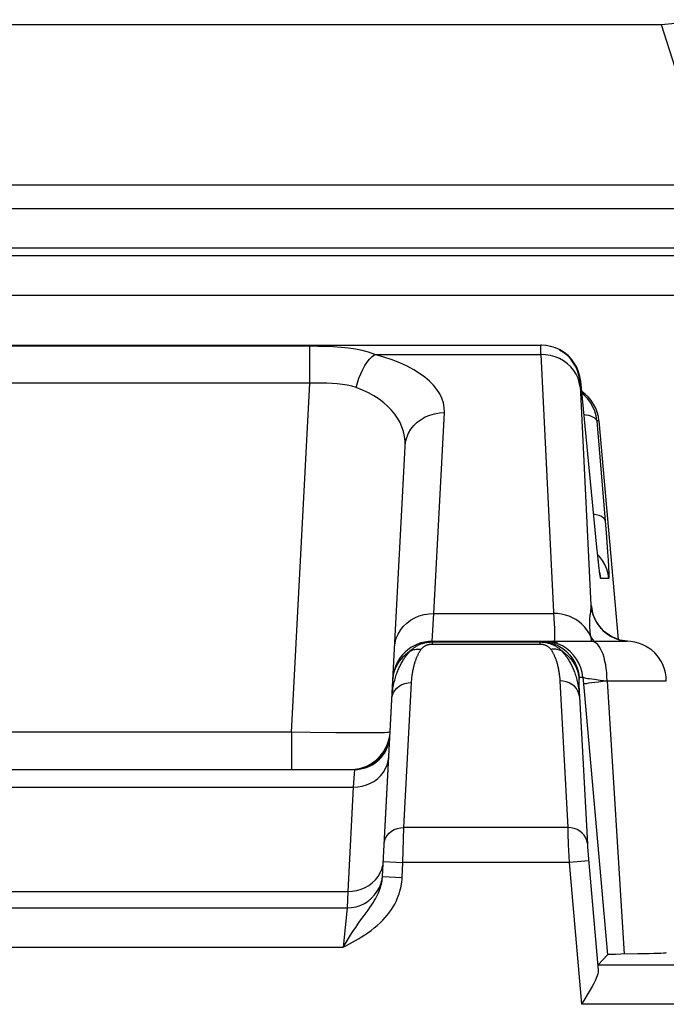
# Model space of a CAD drawing. Units: millimetres. Extents: x 122.9 to 145.1, y 70.8 to 123.6.
# Drawn here: x 134 to 137.3, y 118.6 to 123.6 of the extents above; entities that cross this region are included whole.
import ezdxf

# ---------------------------------------------------------------- set-up
doc = ezdxf.new("R2010")
doc.units = ezdxf.units.MM
doc.header["$LTSCALE"] = 16.335
for name, color, linetype in [('ASSI', 7, 'CONTINUOUS'), ('RACCORDO', 7, 'CONTINUOUS'), ('SUPERFICI', 7, 'CONTINUOUS')]:
    doc.layers.add(name, color=color, linetype=linetype)

msp = doc.modelspace()

# ---------------------------------------------------------------- linework, layer by layer
at = {"layer": 'ASSI', "color": 7, "linetype": 'CONTINUOUS'}
for p, q in [((131.3909, 121.9189), (136.6683, 121.9189)), ((136.9531, 120.8954), (136.8709, 121.7364)), ((136.9637, 121.5364), (137.0606, 120.4287)), ((135.8671, 119.2261), (135.9813, 121.4068)), ((136.9577, 120.8515), (136.9531, 120.8954)), ((136.9609, 120.8216), (136.9577, 120.8515)), ((136.963, 120.8027), (136.9609, 120.8216)), ((136.9649, 120.787), (136.963, 120.8027)), ((136.9659, 120.7784), (136.9649, 120.787)), ((136.9668, 120.7715), (136.9659, 120.7784)), ((136.9676, 120.7662), (136.9668, 120.7715)), ((137.0274, 120.4427), (137.0079, 120.4548)), ((136.1194, 120.4189), (137.1039, 120.4189)), ((136.8885, 120.1659), (137.0065, 118.8303)), ((132.3345, 119.7689), (135.7247, 119.7689)), ((136.9596, 118.7791), (137.0065, 118.8303)), ((137.0751, 118.8329), (137.0467, 118.8323)), ((137.1606, 118.8341), (137.0751, 118.8329)), ((137.2171, 118.8353), (137.1606, 118.8341))]:
    msp.add_line(p, q, dxfattribs=at)
at = {"layer": 'ASSI', "color": 250, "linetype": 'CONTINUOUS'}
for p, q in [((135.4988, 121.9139), (132.5604, 121.9139)), ((135.4988, 121.7264), (135.4988, 121.9139)), ((136.6717, 121.9189), (136.6683, 121.9189)), ((136.6962, 121.9174), (136.6929, 121.9174)), ((136.7204, 121.9129), (136.7172, 121.9129)), ((136.7439, 121.9055), (136.7408, 121.9053)), ((135.8279, 121.8721), (136.6685, 121.8721)), ((136.6679, 121.8945), (136.6682, 121.8814)), ((136.6682, 121.8814), (136.6685, 121.8721)), ((136.6685, 121.8721), (136.7356, 120.5321)), ((135.4988, 121.7264), (132.5604, 121.7264)), ((135.4061, 119.9585), (135.4988, 121.7264)), ((136.8709, 121.7364), (136.8675, 121.7364)), ((136.8675, 121.7139), (136.923, 120.6011)), ((136.1277, 120.5595), (136.1811, 121.5776)), ((136.9523, 121.5364), (137.001, 120.9457)), ((136.9637, 121.5364), (136.9523, 121.5364)), ((136.949, 120.9364), (136.9489, 120.9384)), ((137.001, 120.9457), (137.0067, 120.8699)), ((136.9662, 120.8486), (136.9569, 120.8582)), ((137.0067, 120.8699), (137.0095, 120.8294)), ((136.9609, 120.8216), (136.9603, 120.8262)), ((136.9648, 120.7866), (136.963, 120.8027)), ((137.0132, 120.7364), (136.9726, 120.7364)), ((136.1194, 120.4189), (136.1277, 120.5595)), ((136.1277, 120.5595), (136.734, 120.5595)), ((136.9204, 120.4455), (136.9123, 120.462)), ((136.9839, 120.4741), (137.0021, 120.4586)), ((137.0021, 120.4586), (137.0221, 120.4454)), ((136.1193, 120.4155), (136.1194, 120.4189)), ((136.1193, 120.4155), (136.1193, 120.405)), ((136.1193, 120.4155), (136.6639, 120.4155)), ((136.1193, 120.405), (136.6639, 120.405)), ((136.6639, 120.4155), (136.6639, 120.405)), ((136.7077, 120.4174), (136.689, 120.4174)), ((136.7543, 120.4129), (136.7301, 120.4174)), ((137.0221, 120.4454), (137.0436, 120.4347)), ((137.0436, 120.4347), (137.0662, 120.4266)), ((137.0662, 120.4266), (137.0895, 120.4212)), ((137.0895, 120.4212), (137.1085, 120.419)), ((135.9442, 120.2679), (135.9466, 120.2739)), ((135.9756, 119.4749), (136.0141, 120.2102)), ((136.7654, 120.2184), (136.8053, 119.4749)), ((136.865, 120.1383), (136.8631, 120.2262)), ((136.8636, 120.2364), (136.8823, 120.2364)), ((136.8823, 120.2364), (136.8885, 120.1659)), ((136.9704, 120.2226), (137.0045, 120.2187)), ((137.0045, 120.2189), (137.092, 118.8331)), ((137.0045, 120.2189), (137.3046, 120.2189)), ((136.865, 120.1383), (136.9052, 119.3901)), ((135.4061, 119.9585), (132.653, 119.9585)), ((135.4061, 119.9585), (135.4061, 119.7689)), ((135.5005, 119.9567), (135.4061, 119.9585)), ((135.6304, 119.9549), (135.5005, 119.9567)), ((135.7049, 119.9543), (135.6304, 119.9549)), ((135.7682, 119.9542), (135.7049, 119.9543)), ((135.8205, 119.9544), (135.7682, 119.9542)), ((135.7247, 119.7689), (135.7191, 119.6799)), ((135.7278, 119.7703), (135.7312, 119.7705)), ((135.7312, 119.7705), (135.7562, 119.7749)), ((132.34, 119.6799), (135.7191, 119.6799)), ((135.7191, 119.6799), (135.6914, 119.1511)), ((135.9709, 119.2973), (135.9756, 119.4749)), ((136.8053, 119.4749), (135.9756, 119.4749)), ((136.8053, 119.4749), (136.8063, 119.4439)), ((136.8063, 119.4439), (136.8083, 119.3889)), ((136.8083, 119.3889), (136.8121, 119.2973)), ((136.9063, 119.3732), (136.9073, 119.3594)), ((136.9073, 119.3594), (136.9093, 119.335)), ((136.9093, 119.335), (136.9603, 118.7513)), ((135.8711, 119.3025), (135.9709, 119.2973)), ((135.9669, 119.2209), (135.9709, 119.2973)), ((136.8121, 119.2973), (135.9709, 119.2973)), ((136.9117, 119.306), (136.8121, 119.2973)), ((136.8121, 119.2973), (136.875, 118.5791)), ((135.8671, 119.2261), (135.9669, 119.2209)), ((132.3677, 119.1511), (135.6914, 119.1511)), ((135.6914, 119.1511), (135.6879, 119.0678)), ((132.3713, 119.0678), (135.6879, 119.0678)), ((135.6879, 119.0678), (135.6681, 118.8689)), ((132.391, 118.8689), (135.6681, 118.8689)), ((136.9596, 118.7791), (138.901, 118.7791)), ((138.901, 118.5791), (136.875, 118.5791))]:
    msp.add_line(p, q, dxfattribs=at)
for points in [[(135.8279, 121.8721), (135.7966, 121.8838), (135.7638, 121.8929), (135.7297, 121.8997), (135.6941, 121.9048), (135.657, 121.9085), (135.6189, 121.9111), (135.5799, 121.9126), (135.5399, 121.9135), (135.4988, 121.9139)], [(136.6683, 121.9189), (136.6681, 121.9186), (136.668, 121.9177), (136.6679, 121.9162), (136.6678, 121.9143), (136.6678, 121.9118), (136.6678, 121.909), (136.6678, 121.9058), (136.6678, 121.9023), (136.6679, 121.8945)], [(135.7337, 121.705), (135.74, 121.729), (135.7478, 121.7525), (135.7568, 121.775), (135.7669, 121.7962), (135.7779, 121.8157), (135.7897, 121.8333), (135.8021, 121.8488), (135.8149, 121.8618), (135.8279, 121.8721)], [(136.1811, 121.5776), (136.1801, 121.6026), (136.1758, 121.6268), (136.1682, 121.6503), (136.1571, 121.673), (136.1428, 121.695), (136.1254, 121.7163), (136.1052, 121.7368), (136.0819, 121.7567), (136.0553, 121.7758), (136.0252, 121.7945), (135.9917, 121.8125), (135.9552, 121.8293), (135.9158, 121.8447), (135.8733, 121.859), (135.8279, 121.8721)], [(136.8677, 121.7083), (136.8641, 121.7304), (136.8574, 121.7519), (136.8479, 121.7725), (136.8356, 121.7919), (136.8208, 121.8096), (136.8037, 121.8256), (136.7844, 121.8396), (136.7635, 121.8512), (136.741, 121.8604), (136.7175, 121.867), (136.6932, 121.8709), (136.6685, 121.8721)], [(136.8675, 121.7364), (136.8638, 121.7608), (136.8572, 121.7846), (136.8476, 121.8074), (136.8353, 121.8288), (136.8205, 121.8486), (136.8034, 121.8664), (136.7842, 121.8819), (136.7632, 121.895)], [(135.7337, 121.705), (135.7114, 121.7114), (135.6881, 121.7166), (135.6638, 121.7207), (135.6383, 121.7236), (135.6119, 121.7252), (135.5847, 121.7263), (135.5567, 121.7269), (135.528, 121.727), (135.4988, 121.7264)], [(135.9813, 121.4068), (135.9813, 121.4325), (135.9786, 121.4574), (135.9733, 121.4815), (135.9657, 121.5048), (135.9559, 121.5272), (135.9438, 121.5489), (135.9296, 121.5697), (135.9134, 121.5898), (135.8947, 121.6092), (135.8735, 121.6279), (135.8499, 121.646), (135.824, 121.6628), (135.7959, 121.6781), (135.7658, 121.6922), (135.7337, 121.705)], [(136.8675, 121.7364), (136.8673, 121.7361), (136.8672, 121.7356), (136.8671, 121.7347), (136.867, 121.7336), (136.867, 121.7321), (136.867, 121.7304), (136.867, 121.7285), (136.867, 121.7264), (136.8671, 121.7241), (136.8671, 121.7217), (136.8672, 121.7192), (136.8675, 121.7139)], [(135.9813, 121.4068), (135.9842, 121.4296), (135.9901, 121.4519), (135.9992, 121.4733), (136.0112, 121.4935), (136.0259, 121.512), (136.0431, 121.5288), (136.0625, 121.5434), (136.0838, 121.5556), (136.1067, 121.5653), (136.1308, 121.5722), (136.1558, 121.5764), (136.1811, 121.5776)], [(136.9523, 121.5364), (136.9505, 121.5415), (136.9466, 121.5464), (136.9406, 121.551), (136.9328, 121.5553), (136.923, 121.5592), (136.9115, 121.5626), (136.8983, 121.5656), (136.8874, 121.5675)], [(136.994, 121.0328), (136.9914, 121.0392), (136.9856, 121.0452), (136.9766, 121.0507), (136.9648, 121.0556), (136.9501, 121.0599), (136.9367, 121.0626)], [(137.0132, 120.7364), (137.0095, 120.7608), (137.0028, 120.7846), (136.9933, 120.8074), (136.981, 120.8288), (136.9662, 120.8486)], [(137.0095, 120.8294), (137.0116, 120.797), (137.0123, 120.7838), (137.0129, 120.7722), (137.0134, 120.762), (137.0137, 120.7534), (137.0138, 120.7465), (137.0138, 120.7414), (137.0136, 120.738), (137.0132, 120.7364)], [(136.9726, 120.7364), (136.9718, 120.738), (136.9709, 120.7424), (136.9697, 120.7494), (136.9683, 120.759), (136.9666, 120.7714), (136.9659, 120.7784)], [(136.9726, 120.7364), (136.9689, 120.7608), (136.9677, 120.765)], [(135.928, 120.3887), (135.9308, 120.4115), (135.9368, 120.4338), (135.9458, 120.4552), (135.9578, 120.4754), (135.9725, 120.494), (135.9897, 120.5107), (136.0092, 120.5253), (136.0305, 120.5375), (136.0534, 120.5472), (136.0775, 120.5541), (136.1024, 120.5583), (136.1277, 120.5595)], [(136.9123, 120.462), (136.9023, 120.4776), (136.8907, 120.4922), (136.8775, 120.5057), (136.8629, 120.518), (136.847, 120.5288), (136.8299, 120.5381), (136.812, 120.5459), (136.7932, 120.5519), (136.7738, 120.5562), (136.754, 120.5588), (136.734, 120.5595)], [(136.9202, 120.5673), (136.9187, 120.5567), (136.9179, 120.5507), (136.9171, 120.5441), (136.9164, 120.537), (136.9158, 120.5295), (136.9154, 120.5214), (136.9152, 120.5129), (136.9152, 120.504), (136.9155, 120.4948), (136.9161, 120.4852), (136.9169, 120.4754), (136.9179, 120.4656)], [(136.923, 120.6011), (136.923, 120.5981), (136.9229, 120.5949), (136.9227, 120.5915), (136.9225, 120.588), (136.9222, 120.5844), (136.9219, 120.5805), (136.9214, 120.5763), (136.9208, 120.572), (136.9202, 120.5673)], [(136.923, 120.6011), (136.9265, 120.5774), (136.9328, 120.5543), (136.9419, 120.5321), (136.9535, 120.5111), (136.9676, 120.4917), (136.9839, 120.4741)], [(136.9323, 120.5627), (136.932, 120.5649), (136.9311, 120.5709), (136.9304, 120.5759), (136.9297, 120.5802), (136.9291, 120.5839), (136.9285, 120.5869), (136.928, 120.5895), (136.9276, 120.5917), (136.9271, 120.5935), (136.9267, 120.595), (136.9264, 120.5964), (136.926, 120.5974), (136.9257, 120.5983), (136.9254, 120.599), (136.9251, 120.5996), (136.9248, 120.6), (136.9245, 120.6004), (136.9242, 120.6007), (136.9239, 120.6009), (136.9236, 120.601), (136.9233, 120.6011), (136.923, 120.6011)], [(136.7356, 120.5321), (136.7367, 120.5072), (136.7376, 120.4851), (136.7381, 120.4658), (136.7383, 120.4496), (136.7382, 120.4366), (136.7376, 120.427), (136.7367, 120.421), (136.7354, 120.4189)], [(136.9179, 120.4656), (136.9191, 120.4556), (136.9204, 120.4455)], [(136.0111, 120.3731), (136.014, 120.3759), (136.017, 120.3787), (136.0201, 120.3813), (136.0234, 120.384), (136.0268, 120.3865), (136.0303, 120.389), (136.034, 120.3915), (136.0379, 120.3939), (136.0418, 120.3961), (136.0459, 120.3983), (136.0499, 120.4003), (136.054, 120.4021), (136.058, 120.4038), (136.062, 120.4054), (136.066, 120.4068), (136.07, 120.4081), (136.074, 120.4093), (136.0782, 120.4104), (136.0823, 120.4114), (136.0867, 120.4123), (136.0913, 120.4132), (136.0961, 120.4139), (136.1013, 120.4146), (136.1069, 120.4151), (136.1129, 120.4154), (136.1193, 120.4155)], [(136.0636, 120.3782), (136.065, 120.3801), (136.0665, 120.3819), (136.068, 120.3836), (136.0696, 120.3852), (136.0712, 120.3868), (136.0729, 120.3884), (136.0747, 120.3899), (136.0766, 120.3913), (136.0785, 120.3927), (136.0805, 120.394), (136.0825, 120.3953), (136.0845, 120.3964), (136.0866, 120.3975), (136.0886, 120.3985), (136.0906, 120.3994), (136.0926, 120.4002), (136.0946, 120.4009), (136.0966, 120.4016), (136.0987, 120.4022), (136.1008, 120.4027), (136.103, 120.4033), (136.1053, 120.4037), (136.1077, 120.4041), (136.1103, 120.4045), (136.1131, 120.4047), (136.1161, 120.4049), (136.1193, 120.405)], [(136.6639, 120.4155), (136.664, 120.4162), (136.664, 120.4168), (136.664, 120.4174), (136.6641, 120.4178), (136.6641, 120.4182), (136.6642, 120.4185), (136.6642, 120.4188), (136.6643, 120.4189), (136.6644, 120.4189)], [(136.6639, 120.4155), (136.6691, 120.4154), (136.6742, 120.4152), (136.6791, 120.4148), (136.6838, 120.4143), (136.6885, 120.4137), (136.693, 120.413), (136.6974, 120.4121), (136.7017, 120.4112), (136.7059, 120.4101), (136.7102, 120.409), (136.7143, 120.4077), (136.7185, 120.4063), (136.7226, 120.4047), (136.7267, 120.4031), (136.7308, 120.4013)], [(136.6639, 120.405), (136.6665, 120.405), (136.669, 120.4048), (136.6715, 120.4046), (136.6739, 120.4044), (136.6762, 120.404), (136.6784, 120.4036), (136.6806, 120.4032), (136.6828, 120.4026), (136.6849, 120.402), (136.687, 120.4014), (136.6891, 120.4007), (136.6912, 120.3999), (136.6932, 120.399), (136.6953, 120.3981), (136.6973, 120.3971), (136.6993, 120.396), (136.7013, 120.3948), (136.7033, 120.3935), (136.7053, 120.3921), (136.7072, 120.3907), (136.7091, 120.3892), (136.7109, 120.3875), (136.7127, 120.3858)], [(136.7555, 120.4053), (136.732, 120.4129), (136.7077, 120.4174)], [(136.8823, 120.2364), (136.8786, 120.2608), (136.8719, 120.2846), (136.8624, 120.3074), (136.8501, 120.3288), (136.8353, 120.3486), (136.8181, 120.3664), (136.7989, 120.3819), (136.778, 120.395), (136.7555, 120.4053)], [(136.9204, 120.4455), (136.9218, 120.4357), (136.9233, 120.4259), (136.9244, 120.4189)], [(136.9204, 120.4455), (136.9277, 120.4329), (136.9365, 120.4211), (136.9385, 120.4189)], [(137.0045, 120.2189), (137.0041, 120.2399), (137.0028, 120.2605), (137.0006, 120.2807), (136.9976, 120.3003), (136.9938, 120.3189), (136.9893, 120.3365), (136.984, 120.3528), (136.9781, 120.3676), (136.9716, 120.3807), (136.9646, 120.3921), (136.9571, 120.4017), (136.9493, 120.4092), (136.9412, 120.4146), (136.9329, 120.4178), (136.9246, 120.4189)], [(135.9466, 120.2739), (135.9491, 120.2798), (135.9516, 120.2855), (135.9542, 120.291), (135.9568, 120.2964), (135.9595, 120.3016), (135.9622, 120.3067), (135.9649, 120.3117), (135.9677, 120.3165), (135.9705, 120.3212), (135.9733, 120.3257), (135.9762, 120.3301), (135.9791, 120.3345), (135.982, 120.3387), (135.9851, 120.343), (135.9884, 120.3473), (135.9918, 120.3516), (135.9955, 120.356), (135.9995, 120.3606), (136.0038, 120.3654), (136.0111, 120.3731)], [(135.9533, 120.3177), (135.9626, 120.3298), (135.9728, 120.3412), (135.9838, 120.3517), (135.9957, 120.3614), (136.0084, 120.3701)], [(136.0084, 120.3701), (136.0138, 120.3727), (136.0195, 120.3749), (136.0254, 120.3766), (136.0315, 120.378), (136.0377, 120.3789), (136.0441, 120.3794), (136.0505, 120.3794), (136.057, 120.379), (136.0636, 120.3782)], [(136.0141, 120.2102), (136.0145, 120.2169), (136.015, 120.2235), (136.0156, 120.2299), (136.0162, 120.2361), (136.0169, 120.2422), (136.0177, 120.2481), (136.0185, 120.2538), (136.0194, 120.2594), (136.0203, 120.2648), (136.0213, 120.2701), (136.0223, 120.2753), (136.0234, 120.2803), (136.0245, 120.2852), (136.0256, 120.2899), (136.0268, 120.2945), (136.028, 120.299), (136.0292, 120.3034), (136.0305, 120.3077), (136.0317, 120.3118), (136.0331, 120.3158), (136.0344, 120.3198), (136.0357, 120.3236), (136.0371, 120.3273), (136.0385, 120.3309), (136.0399, 120.3344), (136.0413, 120.3379), (136.0427, 120.3412), (136.0442, 120.3444), (136.0456, 120.3476), (136.0471, 120.3506), (136.0486, 120.3536), (136.0501, 120.3565), (136.0517, 120.3595), (136.0534, 120.3624), (136.0551, 120.3654), (136.057, 120.3685), (136.0591, 120.3717), (136.0613, 120.3749), (136.0636, 120.3782)], [(136.7127, 120.3858), (136.7145, 120.384), (136.7161, 120.3821), (136.7177, 120.3801), (136.7193, 120.378)], [(136.7747, 120.3697), (136.7692, 120.3723), (136.7635, 120.3745), (136.7576, 120.3763), (136.7515, 120.3776), (136.7452, 120.3786), (136.7388, 120.3791), (136.7324, 120.3792), (136.7258, 120.3788), (136.7193, 120.378)], [(136.7193, 120.378), (136.721, 120.3756), (136.7226, 120.3732), (136.7242, 120.3707), (136.7257, 120.3682), (136.7272, 120.3657), (136.7287, 120.3631), (136.7302, 120.3604), (136.7317, 120.3576), (136.7331, 120.3548), (136.7346, 120.3518), (136.736, 120.3488), (136.7374, 120.3457), (136.7388, 120.3425), (136.7402, 120.3392), (136.7416, 120.3358), (136.743, 120.3323), (136.7443, 120.3287), (136.7456, 120.325), (136.7469, 120.3212), (136.7482, 120.3173), (136.7494, 120.3133), (136.7506, 120.3092), (136.7518, 120.3049), (136.753, 120.3006), (136.7542, 120.2961), (136.7553, 120.2915), (136.7563, 120.2867), (136.7574, 120.2818), (136.7584, 120.2768), (136.7593, 120.2716), (136.7603, 120.2663), (136.7611, 120.2609), (136.7619, 120.2553), (136.7627, 120.2495), (136.7634, 120.2436), (136.764, 120.2375), (136.7646, 120.2313), (136.765, 120.2249), (136.7654, 120.2184)], [(136.7308, 120.4013), (136.7348, 120.3994), (136.7388, 120.3973), (136.7428, 120.3951), (136.7467, 120.3928), (136.7506, 120.3903), (136.7543, 120.3878), (136.758, 120.385), (136.7616, 120.3822), (136.765, 120.3792), (136.7684, 120.3762), (136.7716, 120.373), (136.7747, 120.3697)], [(136.7641, 120.3923), (136.7803, 120.3819), (136.7995, 120.3664), (136.8166, 120.3486), (136.8314, 120.3288), (136.8437, 120.3074), (136.8532, 120.2846), (136.8599, 120.2608), (136.8636, 120.2364)], [(136.7747, 120.3697), (136.778, 120.3662), (136.7813, 120.3627), (136.7844, 120.3591), (136.7875, 120.3555), (136.7904, 120.3518), (136.7934, 120.3481), (136.7963, 120.3442), (136.7992, 120.3401), (136.8021, 120.336), (136.805, 120.3317), (136.8078, 120.3274), (136.8106, 120.3228), (136.8134, 120.3182), (136.8161, 120.3134), (136.8188, 120.3085), (136.8214, 120.3034), (136.8241, 120.2982), (136.8267, 120.2929), (136.8292, 120.2874), (136.8317, 120.2817), (136.8342, 120.2759), (136.8366, 120.2699), (136.8389, 120.2638), (136.8412, 120.2574), (136.8434, 120.2509), (136.8456, 120.2442), (136.8477, 120.2374), (136.8497, 120.2303), (136.8516, 120.223), (136.8535, 120.2155), (136.8553, 120.2078), (136.8569, 120.1999), (136.8585, 120.1918), (136.8599, 120.1834), (136.8612, 120.1749), (136.8624, 120.1661), (136.8634, 120.157), (136.8643, 120.1478), (136.865, 120.1383)], [(136.7747, 120.3697), (136.7906, 120.3583), (136.8054, 120.3455)], [(135.9318, 120.2778), (135.9379, 120.2917), (135.9451, 120.305), (135.9533, 120.3177)], [(136.8054, 120.3455), (136.8187, 120.3313), (136.8305, 120.3158), (136.8407, 120.2993), (136.8491, 120.2819), (136.8557, 120.2638), (136.8604, 120.2452), (136.8631, 120.2262)], [(135.9143, 120.1266), (135.9149, 120.1364), (135.9157, 120.1459), (135.9166, 120.1552), (135.9177, 120.1642), (135.9189, 120.173), (135.9203, 120.1815), (135.9218, 120.1898), (135.9234, 120.1979), (135.9251, 120.2058), (135.9269, 120.2135), (135.9288, 120.221), (135.9308, 120.2282), (135.9328, 120.2353), (135.935, 120.2422), (135.9372, 120.2489), (135.9394, 120.2554), (135.9418, 120.2617), (135.9442, 120.2679)], [(135.9191, 120.2192), (135.9205, 120.2342), (135.9231, 120.249), (135.9269, 120.2636), (135.9318, 120.2778)], [(135.9655, 120.1995), (135.9809, 120.2055), (135.9973, 120.2091), (136.0141, 120.2102)], [(136.865, 120.1383), (136.8623, 120.1527), (136.8569, 120.1664), (136.849, 120.1792), (136.8389, 120.1906), (136.8267, 120.2004), (136.8129, 120.2082), (136.7978, 120.2139), (136.7819, 120.2173), (136.7654, 120.2184)], [(136.8631, 120.2277), (136.8631, 120.2291), (136.8631, 120.2304), (136.8631, 120.2316), (136.8631, 120.2326), (136.8631, 120.2336), (136.8631, 120.2344), (136.8632, 120.2351), (136.8633, 120.2356), (136.8634, 120.236), (136.8635, 120.2363), (136.8636, 120.2364)], [(136.8823, 120.2364), (136.8835, 120.2356), (136.8866, 120.2346), (136.8914, 120.2335), (136.898, 120.2323), (136.9063, 120.2309), (136.9163, 120.2294), (136.9277, 120.2278), (136.9406, 120.2262), (136.9704, 120.2226)], [(136.8853, 120.2015), (136.8873, 120.2027), (136.8924, 120.2041), (136.9005, 120.2057), (136.9116, 120.2075), (136.9254, 120.2096), (136.9418, 120.2117), (136.9605, 120.214)], [(136.9605, 120.214), (136.9811, 120.2164), (137.0034, 120.2188)], [(135.9143, 120.1266), (135.9165, 120.1415), (135.9215, 120.1558), (135.9291, 120.1691), (135.9392, 120.181), (135.9515, 120.1912), (135.9655, 120.1995)], [(135.9054, 119.9585), (135.9036, 119.9576), (135.8981, 119.9569), (135.8891, 119.9562), (135.8768, 119.9556), (135.8611, 119.9551)], [(135.8611, 119.9551), (135.8423, 119.9547), (135.8205, 119.9544)], [(135.8867, 119.8745), (135.8957, 119.8955), (135.9017, 119.9173)], [(135.824, 119.8047), (135.8432, 119.8194), (135.8602, 119.8362), (135.8748, 119.8546), (135.8867, 119.8745)], [(135.7191, 119.6799), (135.7419, 119.681), (135.7643, 119.6847), (135.786, 119.691), (135.8066, 119.6997), (135.8259, 119.7107), (135.8433, 119.7239), (135.8588, 119.7389), (135.8721, 119.7556), (135.8828, 119.7738), (135.891, 119.793), (135.8964, 119.8131), (135.8989, 119.8337)], [(135.7562, 119.7749), (135.7802, 119.7823), (135.8029, 119.7923), (135.824, 119.8047)], [(135.8757, 119.3913), (135.8779, 119.4062), (135.8829, 119.4205), (135.8906, 119.4338), (135.9007, 119.4457), (135.9129, 119.456), (135.9269, 119.4642), (135.9424, 119.4702), (135.9587, 119.4738), (135.9756, 119.4749)], [(136.9049, 119.3948), (136.9022, 119.4092), (136.8968, 119.423), (136.8889, 119.4357), (136.8788, 119.4472), (136.8666, 119.4569), (136.8528, 119.4648), (136.8377, 119.4705), (136.8217, 119.4739), (136.8053, 119.4749)], [(136.9052, 119.3901), (136.9055, 119.3849), (136.9063, 119.3732)], [(135.6914, 119.1511), (135.7142, 119.1522), (135.7366, 119.1559), (135.7583, 119.1622), (135.7789, 119.1709), (135.7981, 119.1819), (135.8156, 119.195), (135.8311, 119.2101), (135.8444, 119.2268), (135.8551, 119.245), (135.8633, 119.2642), (135.8687, 119.2843)], [(135.6681, 118.8689), (135.6841, 118.8774), (135.7, 118.8859), (135.7156, 118.8945), (135.7308, 118.903), (135.7458, 118.9117), (135.7611, 118.921), (135.7771, 118.9312), (135.7934, 118.9421), (135.8094, 118.9536), (135.8252, 118.966), (135.8408, 118.979), (135.8555, 118.9923), (135.8689, 119.0057), (135.8814, 119.0194), (135.8929, 119.033), (135.9033, 119.0466), (135.9127, 119.0603), (135.9212, 119.0738), (135.9289, 119.0873), (135.9356, 119.1006), (135.9417, 119.1138), (135.9469, 119.1268), (135.9514, 119.1395), (135.9553, 119.152), (135.9586, 119.1642), (135.9612, 119.1761), (135.9633, 119.1877), (135.965, 119.1991), (135.9662, 119.2101), (135.9669, 119.2209)], [(135.6879, 119.0678), (135.7106, 119.0692), (135.733, 119.0734), (135.7546, 119.0805), (135.7752, 119.0901), (135.7943, 119.1023), (135.8118, 119.1168), (135.8273, 119.1334), (135.8406, 119.1518), (135.8514, 119.1717), (135.8596, 119.1928), (135.865, 119.2148), (135.8664, 119.2262)], [(135.7846, 119.0432), (135.7942, 119.0565), (135.8031, 119.069), (135.8113, 119.0808), (135.8188, 119.0922), (135.8256, 119.1032), (135.8317, 119.1137), (135.8373, 119.1239), (135.8422, 119.1339), (135.8467, 119.1435), (135.8506, 119.1529), (135.854, 119.1621), (135.857, 119.1709), (135.8595, 119.1795), (135.8616, 119.1879), (135.8633, 119.196), (135.8647, 119.2039), (135.8658, 119.2116), (135.8666, 119.219), (135.8671, 119.2261)], [(135.6681, 118.8691), (135.679, 118.8872), (135.6898, 118.9048), (135.7005, 118.9217), (135.7109, 118.938), (135.721, 118.9537), (135.7314, 118.9691), (135.7422, 118.9847), (135.753, 119.0001), (135.7637, 119.015), (135.7846, 119.0432)]]:
    msp.add_lwpolyline(points, dxfattribs=at)
at = {"layer": 'ASSI', "color": 7, "linetype": 'CONTINUOUS'}
for points in [[(136.8709, 121.7364), (136.8672, 121.7608), (136.8606, 121.7847), (136.851, 121.8075), (136.8387, 121.829), (136.8239, 121.8487), (136.8067, 121.8665), (136.7874, 121.8821), (136.7664, 121.8951), (136.7439, 121.9055), (136.7204, 121.9129), (136.6962, 121.9174), (136.6717, 121.9189)], [(136.9051, 121.6489), (136.8879, 121.6667), (136.8769, 121.6756)], [(136.9523, 121.5364), (136.9486, 121.5609), (136.9419, 121.5848), (136.9323, 121.6076), (136.92, 121.6291), (136.9051, 121.6489)], [(136.9684, 120.7609), (136.9684, 120.761), (136.9683, 120.7614), (136.9681, 120.7625), (136.9679, 120.7641), (136.9676, 120.7662)], [(137.0079, 120.4548), (136.9905, 120.4686), (136.9753, 120.4837), (136.9623, 120.4997), (136.9523, 120.515), (136.9448, 120.5289), (136.9393, 120.5412), (136.9355, 120.5515), (136.9333, 120.5589), (136.9321, 120.5631)], [(136.6644, 120.4189), (136.689, 120.4174), (136.7133, 120.4129)], [(136.7133, 120.4129), (136.7368, 120.4053), (136.7593, 120.395), (136.7641, 120.3923)], [(137.0708, 120.4253), (137.0485, 120.4327), (137.0274, 120.4427)], [(137.1085, 120.419), (137.094, 120.4206), (137.0708, 120.4253)], [(137.0467, 118.8323), (137.035, 118.832), (137.025, 118.8317), (137.0172, 118.8313), (137.0115, 118.831), (137.008, 118.8306), (137.0065, 118.8303)], [(137.3045, 118.8402), (137.3036, 118.8397), (137.2989, 118.8389), (137.2901, 118.8381), (137.2774, 118.8374), (137.261, 118.8367), (137.2409, 118.836), (137.2171, 118.8353)], [(136.9603, 118.7513), (136.96, 118.743), (136.9581, 118.7335), (136.9548, 118.7228), (136.9502, 118.711), (136.9442, 118.6979), (136.9371, 118.6838), (136.9289, 118.6687), (136.9197, 118.6525), (136.9096, 118.6354)], [(136.9096, 118.6354), (136.887, 118.5987), (136.875, 118.5791)]]:
    msp.add_lwpolyline(points, dxfattribs=at)
for centre, radius, start, end in [((136.1194, 120.2189), 0.2, 90, 177), ((137.1046, 120.2189), 0.2, 0, 90), ((135.7057, 119.9689), 0.2, 275.4326, 350.3723), ((135.7247, 119.9489), 0.18, 270, 349.7497)]:
    msp.add_arc(centre, radius, start, end, dxfattribs=at)
msp.add_ellipse((136.7644, 121.5189), major_axis=(0.2, 0), ratio=0.999847, start_param=0.087253, end_param=0.978125, dxfattribs=at)
at = {"layer": 'RACCORDO', "color": 250, "linetype": 'CONTINUOUS'}
for p, q in [((143.7716, 122.6109), (124.2876, 122.6109)), ((143.7716, 122.4109), (124.2876, 122.4109)), ((143.733, 122.3724), (124.3261, 122.3724)), ((124.1261, 122.1724), (143.933, 122.1724)), ((136.1193, 120.4155), (136.1194, 120.4189)), ((136.1193, 120.4155), (136.1193, 120.405)), ((136.1193, 120.4155), (136.6639, 120.4155)), ((136.1193, 120.405), (136.6639, 120.405)), ((136.6639, 120.4155), (136.6639, 120.405)), ((135.9442, 120.2679), (135.9466, 120.2739)), ((135.9756, 119.4749), (136.0141, 120.2102)), ((136.7654, 120.2184), (136.8053, 119.4749)), ((136.865, 120.1383), (136.8631, 120.2262)), ((136.865, 120.1383), (136.9052, 119.3901)), ((135.7247, 119.7689), (135.7191, 119.6799)), ((135.7278, 119.7703), (135.7312, 119.7705)), ((135.7312, 119.7705), (135.7562, 119.7749)), ((132.34, 119.6799), (135.7191, 119.6799)), ((135.7191, 119.6799), (135.6914, 119.1511)), ((135.9709, 119.2973), (135.9756, 119.4749)), ((136.8053, 119.4749), (135.9756, 119.4749)), ((136.8053, 119.4749), (136.8063, 119.4439)), ((136.8063, 119.4439), (136.8083, 119.3889)), ((136.8083, 119.3889), (136.8121, 119.2973)), ((136.9063, 119.3732), (136.9073, 119.3594)), ((136.9073, 119.3594), (136.9093, 119.335)), ((136.9093, 119.335), (136.9603, 118.7513)), ((135.8711, 119.3025), (135.9709, 119.2973)), ((135.9669, 119.2209), (135.9709, 119.2973)), ((136.8121, 119.2973), (135.9709, 119.2973)), ((136.9117, 119.306), (136.8121, 119.2973)), ((136.8121, 119.2973), (136.875, 118.5791)), ((135.8671, 119.2261), (135.9669, 119.2209)), ((132.3677, 119.1511), (135.6914, 119.1511)), ((135.6914, 119.1511), (135.6879, 119.0678)), ((132.3713, 119.0678), (135.6879, 119.0678)), ((135.6879, 119.0678), (135.6681, 118.8689)), ((132.391, 118.8689), (135.6681, 118.8689)), ((136.9596, 118.7791), (138.901, 118.7791)), ((138.901, 118.5791), (136.875, 118.5791))]:
    msp.add_line(p, q, dxfattribs=at)
at = {"layer": 'RACCORDO', "color": 7, "linetype": 'CONTINUOUS'}
for p, q in [((135.8671, 119.2261), (135.9191, 120.2192)), ((132.3345, 119.7689), (135.7247, 119.7689)), ((136.9596, 118.7791), (137.0065, 118.8303))]:
    msp.add_line(p, q, dxfattribs=at)
at = {"layer": 'RACCORDO', "color": 250, "linetype": 'CONTINUOUS'}
for points in [[(136.0111, 120.3731), (136.014, 120.3759), (136.017, 120.3787), (136.0201, 120.3813), (136.0234, 120.384), (136.0268, 120.3865), (136.0303, 120.389), (136.034, 120.3915), (136.0379, 120.3939), (136.0418, 120.3961), (136.0459, 120.3983), (136.0499, 120.4003), (136.054, 120.4021), (136.058, 120.4038), (136.062, 120.4054), (136.066, 120.4068), (136.07, 120.4081), (136.074, 120.4093), (136.0782, 120.4104), (136.0823, 120.4114), (136.0867, 120.4123), (136.0913, 120.4132), (136.0961, 120.4139), (136.1013, 120.4146), (136.1069, 120.4151), (136.1129, 120.4154), (136.1193, 120.4155)], [(136.0636, 120.3782), (136.065, 120.3801), (136.0665, 120.3819), (136.068, 120.3836), (136.0696, 120.3852), (136.0712, 120.3868), (136.0729, 120.3884), (136.0747, 120.3899), (136.0766, 120.3913), (136.0785, 120.3927), (136.0805, 120.394), (136.0825, 120.3953), (136.0845, 120.3964), (136.0866, 120.3975), (136.0886, 120.3985), (136.0906, 120.3994), (136.0926, 120.4002), (136.0946, 120.4009), (136.0966, 120.4016), (136.0987, 120.4022), (136.1008, 120.4027), (136.103, 120.4033), (136.1053, 120.4037), (136.1077, 120.4041), (136.1103, 120.4045), (136.1131, 120.4047), (136.1161, 120.4049), (136.1193, 120.405)], [(136.6639, 120.4155), (136.664, 120.4162), (136.664, 120.4168), (136.664, 120.4174), (136.6641, 120.4178), (136.6641, 120.4182), (136.6642, 120.4185), (136.6642, 120.4188), (136.6643, 120.4189), (136.6644, 120.4189)], [(136.6639, 120.4155), (136.6691, 120.4154), (136.6742, 120.4152), (136.6791, 120.4148), (136.6838, 120.4143), (136.6885, 120.4137), (136.693, 120.413), (136.6974, 120.4121), (136.7017, 120.4112), (136.7059, 120.4101), (136.7102, 120.409), (136.7143, 120.4077), (136.7185, 120.4063), (136.7226, 120.4047), (136.7267, 120.4031), (136.7308, 120.4013)], [(136.6639, 120.405), (136.6665, 120.405), (136.669, 120.4048), (136.6715, 120.4046), (136.6739, 120.4044), (136.6762, 120.404), (136.6784, 120.4036), (136.6806, 120.4032), (136.6828, 120.4026), (136.6849, 120.402), (136.687, 120.4014), (136.6891, 120.4007), (136.6912, 120.3999), (136.6932, 120.399), (136.6953, 120.3981), (136.6973, 120.3971), (136.6993, 120.396), (136.7013, 120.3948), (136.7033, 120.3935), (136.7053, 120.3921), (136.7072, 120.3907), (136.7091, 120.3892), (136.7109, 120.3875), (136.7127, 120.3858)], [(135.9466, 120.2739), (135.9491, 120.2798), (135.9516, 120.2855), (135.9542, 120.291), (135.9568, 120.2964), (135.9595, 120.3016), (135.9622, 120.3067), (135.9649, 120.3117), (135.9677, 120.3165), (135.9705, 120.3212), (135.9733, 120.3257), (135.9762, 120.3301), (135.9791, 120.3345), (135.982, 120.3387), (135.9851, 120.343), (135.9884, 120.3473), (135.9918, 120.3516), (135.9955, 120.356), (135.9995, 120.3606), (136.0038, 120.3654), (136.0111, 120.3731)], [(135.9533, 120.3177), (135.9626, 120.3298), (135.9728, 120.3412), (135.9838, 120.3517), (135.9957, 120.3614), (136.0084, 120.3701)], [(136.0084, 120.3701), (136.0138, 120.3727), (136.0195, 120.3749), (136.0254, 120.3766), (136.0315, 120.378), (136.0377, 120.3789), (136.0441, 120.3794), (136.0505, 120.3794), (136.057, 120.379), (136.0636, 120.3782)], [(136.0141, 120.2102), (136.0145, 120.2169), (136.015, 120.2235), (136.0156, 120.2299), (136.0162, 120.2361), (136.0169, 120.2422), (136.0177, 120.2481), (136.0185, 120.2538), (136.0194, 120.2594), (136.0203, 120.2648), (136.0213, 120.2701), (136.0223, 120.2753), (136.0234, 120.2803), (136.0245, 120.2852), (136.0256, 120.2899), (136.0268, 120.2945), (136.028, 120.299), (136.0292, 120.3034), (136.0305, 120.3077), (136.0317, 120.3118), (136.0331, 120.3158), (136.0344, 120.3198), (136.0357, 120.3236), (136.0371, 120.3273), (136.0385, 120.3309), (136.0399, 120.3344), (136.0413, 120.3379), (136.0427, 120.3412), (136.0442, 120.3444), (136.0456, 120.3476), (136.0471, 120.3506), (136.0486, 120.3536), (136.0501, 120.3565), (136.0517, 120.3595), (136.0534, 120.3624), (136.0551, 120.3654), (136.057, 120.3685), (136.0591, 120.3717), (136.0613, 120.3749), (136.0636, 120.3782)], [(136.7127, 120.3858), (136.7145, 120.384), (136.7161, 120.3821), (136.7177, 120.3801), (136.7193, 120.378)], [(136.7747, 120.3697), (136.7692, 120.3723), (136.7635, 120.3745), (136.7576, 120.3763), (136.7515, 120.3776), (136.7452, 120.3786), (136.7388, 120.3791), (136.7324, 120.3792), (136.7258, 120.3788), (136.7193, 120.378)], [(136.7193, 120.378), (136.721, 120.3756), (136.7226, 120.3732), (136.7242, 120.3707), (136.7257, 120.3682), (136.7272, 120.3657), (136.7287, 120.3631), (136.7302, 120.3604), (136.7317, 120.3576), (136.7331, 120.3548), (136.7346, 120.3518), (136.736, 120.3488), (136.7374, 120.3457), (136.7388, 120.3425), (136.7402, 120.3392), (136.7416, 120.3358), (136.743, 120.3323), (136.7443, 120.3287), (136.7456, 120.325), (136.7469, 120.3212), (136.7482, 120.3173), (136.7494, 120.3133), (136.7506, 120.3092), (136.7518, 120.3049), (136.753, 120.3006), (136.7542, 120.2961), (136.7553, 120.2915), (136.7563, 120.2867), (136.7574, 120.2818), (136.7584, 120.2768), (136.7593, 120.2716), (136.7603, 120.2663), (136.7611, 120.2609), (136.7619, 120.2553), (136.7627, 120.2495), (136.7634, 120.2436), (136.764, 120.2375), (136.7646, 120.2313), (136.765, 120.2249), (136.7654, 120.2184)], [(136.7308, 120.4013), (136.7348, 120.3994), (136.7388, 120.3973), (136.7428, 120.3951), (136.7467, 120.3928), (136.7506, 120.3903), (136.7543, 120.3878), (136.758, 120.385), (136.7616, 120.3822), (136.765, 120.3792), (136.7684, 120.3762), (136.7716, 120.373), (136.7747, 120.3697)], [(136.7747, 120.3697), (136.778, 120.3662), (136.7813, 120.3627), (136.7844, 120.3591), (136.7875, 120.3555), (136.7904, 120.3518), (136.7934, 120.3481), (136.7963, 120.3442), (136.7992, 120.3401), (136.8021, 120.336), (136.805, 120.3317), (136.8078, 120.3274), (136.8106, 120.3228), (136.8134, 120.3182), (136.8161, 120.3134), (136.8188, 120.3085), (136.8214, 120.3034), (136.8241, 120.2982), (136.8267, 120.2929), (136.8292, 120.2874), (136.8317, 120.2817), (136.8342, 120.2759), (136.8366, 120.2699), (136.8389, 120.2638), (136.8412, 120.2574), (136.8434, 120.2509), (136.8456, 120.2442), (136.8477, 120.2374), (136.8497, 120.2303), (136.8516, 120.223), (136.8535, 120.2155), (136.8553, 120.2078), (136.8569, 120.1999), (136.8585, 120.1918), (136.8599, 120.1834), (136.8612, 120.1749), (136.8624, 120.1661), (136.8634, 120.157), (136.8643, 120.1478), (136.865, 120.1383)], [(136.7747, 120.3697), (136.7906, 120.3583), (136.8054, 120.3455)], [(135.9318, 120.2778), (135.9379, 120.2917), (135.9451, 120.305), (135.9533, 120.3177)], [(136.8054, 120.3455), (136.8187, 120.3313), (136.8305, 120.3158), (136.8407, 120.2993), (136.8491, 120.2819), (136.8557, 120.2638), (136.8604, 120.2452), (136.8631, 120.2262)], [(135.9143, 120.1266), (135.9149, 120.1364), (135.9157, 120.1459), (135.9166, 120.1552), (135.9177, 120.1642), (135.9189, 120.173), (135.9203, 120.1815), (135.9218, 120.1898), (135.9234, 120.1979), (135.9251, 120.2058), (135.9269, 120.2135), (135.9288, 120.221), (135.9308, 120.2282), (135.9328, 120.2353), (135.935, 120.2422), (135.9372, 120.2489), (135.9394, 120.2554), (135.9418, 120.2617), (135.9442, 120.2679)], [(135.9191, 120.2192), (135.9205, 120.2342), (135.9231, 120.249), (135.9269, 120.2636), (135.9318, 120.2778)], [(135.9655, 120.1995), (135.9809, 120.2055), (135.9973, 120.2091), (136.0141, 120.2102)], [(136.865, 120.1383), (136.8623, 120.1527), (136.8569, 120.1664), (136.849, 120.1792), (136.8389, 120.1906), (136.8267, 120.2004), (136.8129, 120.2082), (136.7978, 120.2139), (136.7819, 120.2173), (136.7654, 120.2184)], [(135.9143, 120.1266), (135.9165, 120.1415), (135.9215, 120.1558), (135.9291, 120.1691), (135.9392, 120.181), (135.9515, 120.1912), (135.9655, 120.1995)], [(135.8867, 119.8745), (135.8957, 119.8955), (135.9017, 119.9173)], [(135.824, 119.8047), (135.8432, 119.8194), (135.8602, 119.8362), (135.8748, 119.8546), (135.8867, 119.8745)], [(135.7191, 119.6799), (135.7419, 119.681), (135.7643, 119.6847), (135.786, 119.691), (135.8066, 119.6997), (135.8259, 119.7107), (135.8433, 119.7239), (135.8588, 119.7389), (135.8721, 119.7556), (135.8828, 119.7738), (135.891, 119.793), (135.8964, 119.8131), (135.8989, 119.8337)], [(135.7562, 119.7749), (135.7802, 119.7823), (135.8029, 119.7923), (135.824, 119.8047)], [(135.8757, 119.3913), (135.8779, 119.4062), (135.8829, 119.4205), (135.8906, 119.4338), (135.9007, 119.4457), (135.9129, 119.456), (135.9269, 119.4642), (135.9424, 119.4702), (135.9587, 119.4738), (135.9756, 119.4749)], [(136.9049, 119.3948), (136.9022, 119.4092), (136.8968, 119.423), (136.8889, 119.4357), (136.8788, 119.4472), (136.8666, 119.4569), (136.8528, 119.4648), (136.8377, 119.4705), (136.8217, 119.4739), (136.8053, 119.4749)], [(136.9052, 119.3901), (136.9055, 119.3849), (136.9063, 119.3732)], [(135.6914, 119.1511), (135.7142, 119.1522), (135.7366, 119.1559), (135.7583, 119.1622), (135.7789, 119.1709), (135.7981, 119.1819), (135.8156, 119.195), (135.8311, 119.2101), (135.8444, 119.2268), (135.8551, 119.245), (135.8633, 119.2642), (135.8687, 119.2843)], [(135.6681, 118.8689), (135.6841, 118.8774), (135.7, 118.8859), (135.7156, 118.8945), (135.7308, 118.903), (135.7458, 118.9117), (135.7611, 118.921), (135.7771, 118.9312), (135.7934, 118.9421), (135.8094, 118.9536), (135.8252, 118.966), (135.8408, 118.979), (135.8555, 118.9923), (135.8689, 119.0057), (135.8814, 119.0194), (135.8929, 119.033), (135.9033, 119.0466), (135.9127, 119.0603), (135.9212, 119.0738), (135.9289, 119.0873), (135.9356, 119.1006), (135.9417, 119.1138), (135.9469, 119.1268), (135.9514, 119.1395), (135.9553, 119.152), (135.9586, 119.1642), (135.9612, 119.1761), (135.9633, 119.1877), (135.965, 119.1991), (135.9662, 119.2101), (135.9669, 119.2209)], [(135.6879, 119.0678), (135.7106, 119.0692), (135.733, 119.0734), (135.7546, 119.0805), (135.7752, 119.0901), (135.7943, 119.1023), (135.8118, 119.1168), (135.8273, 119.1334), (135.8406, 119.1518), (135.8514, 119.1717), (135.8596, 119.1928), (135.865, 119.2148), (135.8664, 119.2262)], [(135.7846, 119.0432), (135.7942, 119.0565), (135.8031, 119.069), (135.8113, 119.0808), (135.8188, 119.0922), (135.8256, 119.1032), (135.8317, 119.1137), (135.8373, 119.1239), (135.8422, 119.1339), (135.8467, 119.1435), (135.8506, 119.1529), (135.854, 119.1621), (135.857, 119.1709), (135.8595, 119.1795), (135.8616, 119.1879), (135.8633, 119.196), (135.8647, 119.2039), (135.8658, 119.2116), (135.8666, 119.219), (135.8671, 119.2261)], [(135.6681, 118.8691), (135.679, 118.8872), (135.6898, 118.9048), (135.7005, 118.9217), (135.7109, 118.938), (135.721, 118.9537), (135.7314, 118.9691), (135.7422, 118.9847), (135.753, 119.0001), (135.7637, 119.015), (135.7846, 119.0432)]]:
    msp.add_lwpolyline(points, dxfattribs=at)
at = {"layer": 'RACCORDO', "color": 7, "linetype": 'CONTINUOUS'}
for points in [[(136.9603, 118.7513), (136.96, 118.743), (136.9581, 118.7335), (136.9548, 118.7228), (136.9502, 118.711), (136.9442, 118.6979), (136.9371, 118.6838), (136.9289, 118.6687), (136.9197, 118.6525), (136.9096, 118.6354)], [(136.9096, 118.6354), (136.887, 118.5987), (136.875, 118.5791)]]:
    msp.add_lwpolyline(points, dxfattribs=at)
for centre, radius, start, end in [((135.7057, 119.9689), 0.2, 275.4326, 345.3999), ((135.7247, 119.9489), 0.18, 270, 349.7497)]:
    msp.add_arc(centre, radius, start, end, dxfattribs=at)
at = {"layer": 'SUPERFICI', "color": 7, "linetype": 'CONTINUOUS'}
for p, q in [((137.5394, 123.5689), (137.2796, 123.5436)), ((137.2796, 123.5436), (130.7796, 123.5436)), ((137.5394, 122.7298), (137.2796, 123.5436)), ((137.5394, 122.7298), (130.5197, 122.7298))]:
    msp.add_line(p, q, dxfattribs=at)

doc.saveas('drawing.dxf')
